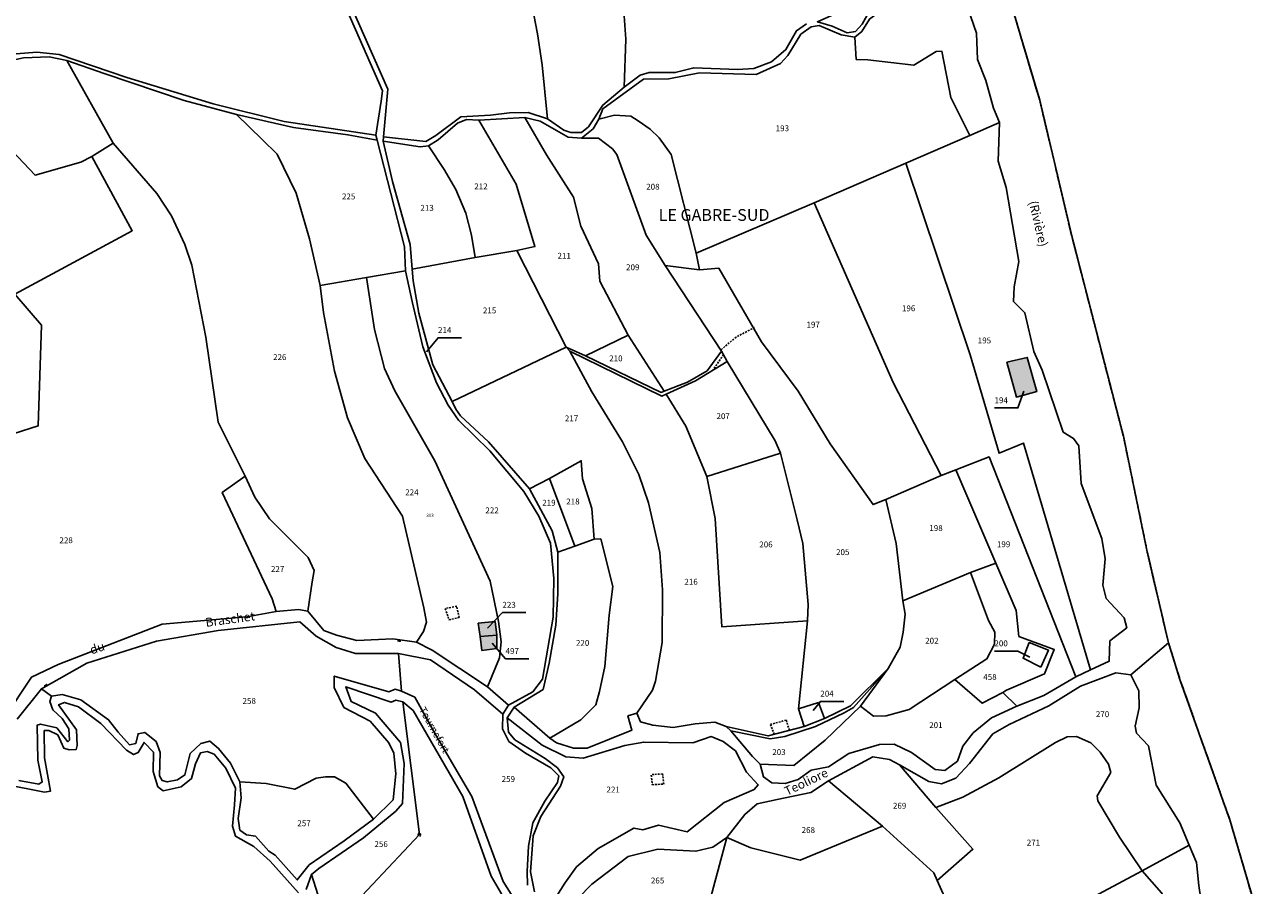
# Model space of a CAD drawing. Units: metres. Extents: x 1031225 to 1036460, y 6321389 to 6327976.
# Drawn here: x 1033293 to 1033713, y 6325798 to 6326090 of the extents above; entities that cross this region are included whole.
import ezdxf
from ezdxf.enums import TextEntityAlignment as Align

# ---------------------------------------------------------------- set-up
doc = ezdxf.new("R2010")
doc.units = ezdxf.units.M
for name, pattern in [('TOPO1', [1, 0.6, -0.4]), ('TOPO2', [2.4, 2, -0.4]), ('TOPO5', [5.4, 3, -1, 0.4, -1])]:
    doc.linetypes.add(name, pattern=pattern)
doc.layers.get('0').update_dxf_attribs({"color": 255, "linetype": 'CONTINUOUS'})
for name, color, linetype in [('ig_cad_bati_dur', 152, 'CONTINUOUS'), ('ig_cad_bati_dur_hach', 24, 'CONTINUOUS'), ('ig_cad_detail_lineaire', 252, 'TOPO1'), ('ig_cad_divers_texte', 8, 'CONTINUOUS'), ('ig_cad_fleche_de_rattachement', 3, 'CONTINUOUS'), ('ig_cad_hydro', 140, 'CONTINUOUS'), ('ig_cad_lieudit_texte', 210, 'CONTINUOUS'), ('ig_cad_limcom', 1, 'TOPO5'), ('ig_cad_mitoyennete', 230, 'CONTINUOUS'), ('ig_cad_nom_voie', 8, 'CONTINUOUS'), ('ig_cad_numero_voie', 40, 'CONTINUOUS'), ('ig_cad_parcel', 3, 'CONTINUOUS'), ('ig_cad_parcel_num', 3, 'CONTINUOUS'), ('ig_cad_section', 20, 'TOPO2')]:
    doc.layers.add(name, color=color, linetype=linetype)
doc.styles.add('Times New Roman', font='times.ttf')

# ---------------------------------------------------------------- blocks, each defined once
blk = doc.blocks.new('HAIE_MIT')
for centre, start, end in [((-0.53, -0.04), 52.6168, 90), ((0, 0), 44.0486, 135.9514), ((0.53, -0.04), 90, 127.3832), ((-0.53, 0.04), 270, 307.3832), ((0, 0), 224.0486, 315.9514), ((0.53, 0.04), 232.6168, 270)]:
    blk.add_arc(centre, 0.4, start, end)
blk = doc.blocks.new('HAIE_NON_MIT')
for centre, start, end in [((-0.53, -0.04), 52.6168, 90), ((0, 0), 44.0486, 135.9514), ((0.53, -0.04), 90, 127.3832)]:
    blk.add_arc(centre, 0.4, start, end)

msp = doc.modelspace()

# ---------------------------------------------------------------- hatches: boundary and pattern name
at = {"layer": 'ig_cad_bati_dur_hach'}
for points in [[(1033626.52, 6325975.1), (1033629.74, 6325963.29), (1033636.7, 6325965.11), (1033633.43, 6325976.74)], [(1033447.85, 6325882.07), (1033453.46, 6325882.56), (1033452.88, 6325887.22), (1033447.17, 6325886.55)], [(1033447.85, 6325882.07), (1033448.43, 6325877.31), (1033453.47, 6325877.98), (1033453.46, 6325882.56)]]:
    msp.add_hatch(color=256, dxfattribs=at).paths.add_polyline_path(points)

# ---------------------------------------------------------------- linework, layer by layer
at = {"layer": 'ig_cad_bati_dur'}
for points in [[(1033626.52, 6325975.1), (1033629.74, 6325963.29), (1033636.7, 6325965.11), (1033633.43, 6325976.74)], [(1033447.85, 6325882.07), (1033453.46, 6325882.56), (1033452.88, 6325887.22), (1033447.17, 6325886.55)], [(1033447.85, 6325882.07), (1033448.43, 6325877.31), (1033453.47, 6325877.98), (1033453.46, 6325882.56)]]:
    msp.add_lwpolyline(points, close=True, dxfattribs=at)
at = {"layer": 'ig_cad_detail_lineaire'}
for points in [[(1033710.49, 6325791.34), (1033702.16, 6325819.89), (1033685.34, 6325867.18), (1033681.32, 6325879.93), (1033674.12, 6325910.81), (1033666.05, 6325949.98), (1033648.51, 6326017.9), (1033637.66, 6326063.91), (1033627.02, 6326099.64), (1033607.34, 6326150.55), (1033589.59, 6326184.44), (1033567.27, 6326217.47), (1033545.8, 6326252.91), (1033520.55, 6326286.01), (1033486.49, 6326338.43), (1033473.31, 6326368.61), (1033453.71, 6326415.54)], [(1033540.95, 6325986.87), (1033534.63, 6325983.6), (1033529.55, 6325979.31)], [(1033526.59, 6325972.23), (1033530.39, 6325977.61)], [(1033440.71, 6325888.51), (1033439.89, 6325892.38), (1033436.02, 6325891.56)], [(1033436.02, 6325891.56), (1033437.26, 6325887.7), (1033440.71, 6325888.51)], [(1033552.74, 6325850.29), (1033551.64, 6325853.72), (1033546.34, 6325852.28), (1033547.6, 6325848.93)], [(1033505.83, 6325835.07), (1033506.25, 6325831.81), (1033510.12, 6325832.02)], [(1033510.12, 6325832.02), (1033509.7, 6325835.49), (1033506.24, 6325835.27)]]:
    msp.add_lwpolyline(points, dxfattribs=at)
at = {"layer": 'ig_cad_fleche_de_rattachement'}
for points in [[(1033429.65, 6325978.63), (1033433.54, 6325983.36), (1033441.49, 6325983.38)], [(1033632.28, 6325965.27), (1033630.26, 6325959.59), (1033622.31, 6325959.57)], [(1033450.29, 6325884.87), (1033455.38, 6325890.2), (1033463.33, 6325890.22)], [(1033451.94, 6325879.78), (1033456.44, 6325874.51), (1033464.39, 6325874.53)], [(1033634.31, 6325875.1), (1033630.23, 6325877.14), (1033622.28, 6325877.12)], [(1033560.8, 6325857), (1033563.23, 6325860.08), (1033571.18, 6325860.09)]]:
    msp.add_lwpolyline(points, dxfattribs=at)
at = {"layer": 'ig_cad_hydro'}
for points in [[(1033611.36, 6326100.75), (1033616.15, 6326086.66), (1033616.55, 6326077.76), (1033619.42, 6326070.63), (1033621.92, 6326061.2), (1033624.02, 6326056.35), (1033623.57, 6326043.23), (1033626.25, 6326034.28), (1033630.59, 6326009.29), (1033628.99, 6326000.63), (1033628.71, 6325995.67), (1033632.63, 6325991.87), (1033635.69, 6325978.68), (1033638.46, 6325972.44), (1033645.65, 6325951.39), (1033649.16, 6325949.23), (1033650.89, 6325946.75), (1033651.68, 6325933.99), (1033658.75, 6325915.29), (1033659.82, 6325908.43), (1033659.08, 6325899.48), (1033660.23, 6325895), (1033666.32, 6325888.39), (1033667.19, 6325885.05), (1033661.39, 6325880.57), (1033661.22, 6325873.71), (1033654.84, 6325870.83), (1033649.91, 6325868.37), (1033639.07, 6325862.07), (1033629.84, 6325858.42), (1033621.29, 6325854.52), (1033615.12, 6325849.36), (1033611.6, 6325844.87), (1033609.81, 6325839.82), (1033605.44, 6325836.67), (1033602.2, 6325836.95), (1033594.2, 6325842.74), (1033588.33, 6325845.6), (1033583.28, 6325845.5), (1033572.91, 6325842.43), (1033565.97, 6325837.84), (1033560.17, 6325836.78), (1033555.72, 6325833.64), (1033551.31, 6325832.28), (1033546.79, 6325832.41), (1033543.98, 6325834.45), (1033542.83, 6325838.78), (1033540.19, 6325841.41), (1033532.84, 6325850.07), (1033531.32, 6325851.58), (1033527.44, 6325853.08), (1033520.79, 6325852.5), (1033513.27, 6325851.24), (1033506.4, 6325851.99), (1033502.21, 6325853.13), (1033500.97, 6325856.08), (1033497.93, 6325855.21), (1033499.31, 6325850.36), (1033484.09, 6325844.24), (1033479.54, 6325844.23), (1033473.72, 6325846.02), (1033471.44, 6325847.64), (1033459.33, 6325858.09), (1033457.03, 6325854.53), (1033468.87, 6325845.22), (1033476.87, 6325841.23), (1033482.78, 6325840.77), (1033496.86, 6325845.08), (1033503.33, 6325846.25), (1033519.99, 6325846), (1033526.23, 6325848.12), (1033530.23, 6325846.51), (1033534.43, 6325843.28), (1033538.15, 6325836.05), (1033542.16, 6325831.77), (1033540.84, 6325830.24), (1033530.66, 6325825.75), (1033518.02, 6325815.9), (1033508.3, 6325818.07), (1033502.97, 6325816.53), (1033500.02, 6325817.1), (1033487.87, 6325810.16), (1033480.46, 6325803.94), (1033476.58, 6325798.44), (1033473.83, 6325794.15)], [(1033480.97, 6325793.21), (1033485.72, 6325798.08), (1033498.06, 6325807.51), (1033508.06, 6325809.92), (1033521, 6325809.27), (1033526.72, 6325810.63), (1033531.47, 6325813.97), (1033537.61, 6325821.76), (1033541.79, 6325825.3), (1033548.64, 6325826.84), (1033560.06, 6325829.15), (1033566.04, 6325833.17), (1033581.03, 6325841.26), (1033586.65, 6325840.33), (1033590.09, 6325838.52), (1033600.06, 6325832.95), (1033604.35, 6325832.1), (1033609.2, 6325834.03), (1033613.86, 6325838.99), (1033621.72, 6325849.07), (1033627.24, 6325852.22), (1033640.74, 6325858.54), (1033651.54, 6325865.2), (1033663.43, 6325869.81), (1033668.58, 6325869.05), (1033681.32, 6325879.93), (1033674.12, 6325910.81), (1033666.05, 6325949.98), (1033648.51, 6326017.9), (1033637.66, 6326063.91), (1033627.02, 6326099.64)], [(1033558.55, 6326089.86), (1033555.12, 6326087.48), (1033551.55, 6326081.11), (1033546.7, 6326076.99), (1033540.71, 6326074.7), (1033535.14, 6326074.4), (1033520.3, 6326074.94), (1033514.01, 6326073.31), (1033505.18, 6326073.29), (1033502.14, 6326072.42), (1033496.72, 6326068.41), (1033489.4, 6326062.3), (1033484.57, 6326054.95), (1033482.19, 6326052.95), (1033478.57, 6326052.94), (1033476.2, 6326053.79), (1033470.67, 6326057.59), (1033464.15, 6326059.71), (1033457.78, 6326059.69), (1033451.3, 6326058.91), (1033441.31, 6326058.32), (1033432.76, 6326052.02), (1033429.43, 6326049.91), (1033415.1, 6326051.49), (1033414.91, 6326050.06), (1033427.46, 6326048.12), (1033430.31, 6326048.42), (1033433.54, 6326050.52), (1033440.2, 6326056.15), (1033443.24, 6326057.4), (1033447.33, 6326057.22), (1033463.04, 6326058.11), (1033468.24, 6326056.88), (1033477.67, 6326051.38), (1033482.25, 6326051.1), (1033486.15, 6326054.26), (1033488.04, 6326057.5), (1033489.46, 6326061.02), (1033503.24, 6326071.06), (1033511.85, 6326071.23), (1033522.22, 6326073.16), (1033541.45, 6326072.63), (1033549.73, 6326076.36), (1033552.19, 6326079.13), (1033556.56, 6326086.29), (1033560.13, 6326088.85), (1033562.79, 6326089.23), (1033570.32, 6326086.11), (1033574.98, 6326085.36), (1033577.36, 6326087.27), (1033579.92, 6326091.46)], [(1033577.39, 6326089.7), (1033575.12, 6326087.22), (1033572.36, 6326086.83), (1033567.21, 6326089.01), (1033562.26, 6326090.52)], [(1033290.74, 6325854.05), (1033299, 6325864.36), (1033314.37, 6325873.03), (1033338.02, 6325880.49), (1033358.95, 6325884.06), (1033386.69, 6325887.09), (1033392.22, 6325882.15), (1033398.99, 6325878.36), (1033405.54, 6325876.29), (1033410.77, 6325876.31), (1033420.1, 6325876.33), (1033430.94, 6325874.19), (1033445.9, 6325864.02), (1033455.54, 6325855.73), (1033457.42, 6325858.76), (1033450.36, 6325865.01), (1033431.59, 6325877.46), (1033426.24, 6325880.13), (1033418.16, 6325881.24), (1033405.98, 6325880.74), (1033399.05, 6325882.51), (1033394.86, 6325884.11), (1033389.33, 6325890.68), (1033386.18, 6325891.24), (1033378.63, 6325890.57), (1033368.67, 6325888.74), (1033339.91, 6325886.3), (1033304.74, 6325872.62), (1033295.61, 6325868.31), (1033286.43, 6325854.52)], [(1033710.49, 6325791.34), (1033702.16, 6325819.89), (1033685.34, 6325867.18), (1033681.32, 6325879.93), (1033668.58, 6325869.05), (1033671.26, 6325863.63), (1033671.36, 6325857.92), (1033670.05, 6325851.62), (1033670.53, 6325849.33), (1033674.53, 6325844.99), (1033677.13, 6325831.66), (1033685.14, 6325818.85), (1033688.3, 6325811.33), (1033690.78, 6325805.42), (1033691.65, 6325797.7)]]:
    msp.add_lwpolyline(points, dxfattribs=at)
msp.add_lwpolyline([(1033531.32, 6325851.58), (1033532.84, 6325850.07), (1033546.19, 6325847.39), (1033551.14, 6325848.12), (1033561.58, 6325851.51), (1033571.33, 6325856.15), (1033574.47, 6325858.02), (1033586.19, 6325871.24), (1033573.5, 6325858.59), (1033564.68, 6325854.29), (1033557.73, 6325851.61), (1033545.51, 6325848.38)], close=True, dxfattribs=at)
at = {"layer": 'ig_cad_limcom'}
msp.add_lwpolyline([(1033710.49, 6325791.34), (1033702.16, 6325819.89), (1033685.34, 6325867.18), (1033681.32, 6325879.93), (1033674.12, 6325910.81), (1033666.05, 6325949.98), (1033648.51, 6326017.9), (1033637.66, 6326063.91), (1033627.02, 6326099.64), (1033607.34, 6326150.55), (1033589.59, 6326184.44), (1033567.27, 6326217.47), (1033545.8, 6326252.91), (1033520.55, 6326286.01), (1033486.49, 6326338.43), (1033473.31, 6326368.61), (1033453.71, 6326415.54)], dxfattribs=at)
msp.add_lwpolyline([(1033710.49, 6325791.34), (1033702.16, 6325819.89), (1033685.34, 6325867.18), (1033681.32, 6325879.93), (1033674.12, 6325910.81), (1033666.05, 6325949.98), (1033648.51, 6326017.9), (1033637.66, 6326063.91), (1033627.02, 6326099.64), (1033607.34, 6326150.55), (1033589.59, 6326184.44), (1033567.27, 6326217.47), (1033545.8, 6326252.91), (1033520.55, 6326286.01), (1033486.49, 6326338.43), (1033473.31, 6326368.61), (1033453.71, 6326415.54)], dxfattribs=at)
msp.add_lwpolyline([(1033710.49, 6325791.34), (1033702.16, 6325819.89), (1033685.34, 6325867.18), (1033681.32, 6325879.93), (1033674.12, 6325910.81), (1033666.05, 6325949.98), (1033648.51, 6326017.9), (1033637.66, 6326063.91), (1033627.02, 6326099.64), (1033607.34, 6326150.55), (1033589.59, 6326184.44), (1033567.27, 6326217.47), (1033545.8, 6326252.91), (1033520.55, 6326286.01), (1033486.49, 6326338.43), (1033473.31, 6326368.61), (1033453.71, 6326415.54)], dxfattribs=at)
msp.add_lwpolyline([(1033710.49, 6325791.34), (1033702.16, 6325819.89), (1033685.34, 6325867.18), (1033681.32, 6325879.93), (1033674.12, 6325910.81), (1033666.05, 6325949.98), (1033648.51, 6326017.9), (1033637.66, 6326063.91), (1033627.02, 6326099.64), (1033607.34, 6326150.55), (1033589.59, 6326184.44), (1033567.27, 6326217.47), (1033545.8, 6326252.91), (1033520.55, 6326286.01), (1033486.49, 6326338.43), (1033473.31, 6326368.61), (1033453.71, 6326415.54)], dxfattribs=at)
msp.add_lwpolyline([(1033710.49, 6325791.34), (1033702.16, 6325819.89), (1033685.34, 6325867.18), (1033681.32, 6325879.93), (1033674.12, 6325910.81), (1033666.05, 6325949.98), (1033648.51, 6326017.9), (1033637.66, 6326063.91), (1033627.02, 6326099.64), (1033607.34, 6326150.55), (1033589.59, 6326184.44), (1033567.27, 6326217.47), (1033545.8, 6326252.91), (1033520.55, 6326286.01), (1033486.49, 6326338.43), (1033473.31, 6326368.61), (1033453.71, 6326415.54)], dxfattribs=at)
msp.add_lwpolyline([(1033710.49, 6325791.34), (1033702.16, 6325819.89), (1033685.34, 6325867.18), (1033681.32, 6325879.93), (1033674.12, 6325910.81), (1033666.05, 6325949.98), (1033648.51, 6326017.9), (1033637.66, 6326063.91), (1033627.02, 6326099.64), (1033607.34, 6326150.55), (1033589.59, 6326184.44), (1033567.27, 6326217.47), (1033545.8, 6326252.91), (1033520.55, 6326286.01), (1033486.49, 6326338.43), (1033473.31, 6326368.61), (1033453.71, 6326415.54)], dxfattribs=at)
msp.add_lwpolyline([(1033710.49, 6325791.34), (1033702.16, 6325819.89), (1033685.34, 6325867.18), (1033681.32, 6325879.93), (1033674.12, 6325910.81), (1033666.05, 6325949.98), (1033648.51, 6326017.9), (1033637.66, 6326063.91), (1033627.02, 6326099.64), (1033607.34, 6326150.55), (1033589.59, 6326184.44), (1033567.27, 6326217.47), (1033545.8, 6326252.91), (1033520.55, 6326286.01), (1033486.49, 6326338.43), (1033473.31, 6326368.61), (1033453.71, 6326415.54)], dxfattribs=at)
at = {"layer": 'ig_cad_parcel'}
for points in [[(1033403.93, 6326096.04), (1033416.57, 6326067.7), (1033415.1, 6326051.49), (1033429.43, 6326049.91), (1033432.76, 6326052.02), (1033441.31, 6326058.32), (1033451.3, 6326058.91), (1033457.78, 6326059.69), (1033464.15, 6326059.71), (1033470.67, 6326057.59), (1033468.91, 6326075.95), (1033467.27, 6326086.48), (1033464.1, 6326102.94)], [(1033464.1, 6326102.94), (1033467.27, 6326086.48), (1033468.91, 6326075.95), (1033470.67, 6326057.59), (1033476.2, 6326053.79), (1033478.57, 6326052.94), (1033482.19, 6326052.95), (1033484.57, 6326054.95), (1033489.4, 6326062.3), (1033496.72, 6326068.41), (1033497.21, 6326084.65), (1033496.62, 6326094.08)], [(1033466.31, 6325795.45), (1033464.96, 6325802.31), (1033465.79, 6325814.47), (1033468.45, 6325821.06), (1033475.09, 6325831.36), (1033476.22, 6325834.51), (1033474.02, 6325837.55), (1033469.94, 6325840.66), (1033459.64, 6325847.03), (1033457.44, 6325849.69), (1033457.03, 6325854.53), (1033459.33, 6325858.09), (1033469.21, 6325864.12), (1033471.28, 6325873.03), (1033473.54, 6325885.9), (1033474.19, 6325896.53), (1033474.16, 6325910.63), (1033472.24, 6325917.93), (1033464.59, 6325932.2), (1033450.69, 6325948.14), (1033441.16, 6325956.96), (1033439.55, 6325959.15), (1033438.3, 6325961.72), (1033431.8, 6325974.25), (1033427, 6325991.74), (1033425.08, 6326002.68), (1033424.78, 6326006.59), (1033424.09, 6326015.02), (1033418.14, 6326036.34), (1033414.91, 6326050.06), (1033415.1, 6326051.49), (1033416.57, 6326067.7), (1033403.93, 6326096.04)], [(1033290.43, 6326079.63), (1033297.47, 6326080.22), (1033305.08, 6326079.47), (1033328.02, 6326071.62), (1033357.21, 6326062.66), (1033381.37, 6326056.73), (1033412.41, 6326052.12), (1033414.29, 6326063.56), (1033414.66, 6326067.08), (1033402.62, 6326094.53)], [(1033402.62, 6326094.53), (1033414.66, 6326067.08), (1033414.29, 6326063.56), (1033412.41, 6326052.12), (1033412.89, 6326050.41), (1033422.19, 6326014.2), (1033422.5, 6326006.03), (1033424.8, 6325995.65), (1033428.35, 6325980.27), (1033433.05, 6325968.14), (1033436.96, 6325960.52), (1033440.49, 6325955.49), (1033451.16, 6325945.05), (1033462.7, 6325931.27), (1033467.75, 6325922.84), (1033471.67, 6325913.71), (1033472.84, 6325901.71), (1033472.59, 6325888.62), (1033469.02, 6325867.56), (1033465.69, 6325863.36), (1033457.42, 6325858.76), (1033455.54, 6325855.73), (1033455.36, 6325850.78), (1033457.56, 6325846.51), (1033463.19, 6325842.52), (1033471.84, 6325837.52), (1033474.51, 6325834.85), (1033474.04, 6325832.57), (1033469.77, 6325826.27), (1033465.69, 6325818.88), (1033464.29, 6325810.98), (1033463.83, 6325802.41), (1033463.84, 6325797.73)], [(1033496.62, 6326094.08), (1033497.21, 6326084.65), (1033496.72, 6326068.41), (1033502.14, 6326072.42), (1033505.18, 6326073.29), (1033514.01, 6326073.31), (1033520.3, 6326074.94), (1033535.14, 6326074.4), (1033540.71, 6326074.7), (1033546.7, 6326076.99), (1033551.55, 6326081.11), (1033555.12, 6326087.48), (1033558.55, 6326089.86)], [(1033292.94, 6326078.34), (1033301.6, 6326078.65), (1033307.6, 6326077.42), (1033320.27, 6326072.96), (1033347.42, 6326063.78), (1033365.18, 6326059.08), (1033384.52, 6326054.64), (1033402.98, 6326052.21), (1033412.89, 6326050.41), (1033412.41, 6326052.12), (1033381.37, 6326056.73), (1033357.21, 6326062.66), (1033328.02, 6326071.62), (1033305.08, 6326079.47), (1033297.47, 6326080.22), (1033290.43, 6326079.63)], [(1033286.43, 6325854.52), (1033295.61, 6325868.31), (1033304.74, 6325872.62), (1033339.91, 6325886.3), (1033368.67, 6325888.74), (1033378.63, 6325890.57), (1033377.29, 6325894.85), (1033360.27, 6325930.87), (1033368.16, 6325936.42), (1033358.99, 6325954.74), (1033354.73, 6325983.56), (1033350.02, 6326008.01), (1033347.62, 6326015.06), (1033343.12, 6326024.76), (1033338.16, 6326032.34), (1033323.36, 6326049.38), (1033316.14, 6326044.79), (1033329.8, 6326019.69), (1033290.01, 6325998.21), (1033298.98, 6325987.66), (1033297.85, 6325953.51), (1033272.73, 6325945.54)], [(1033272.73, 6325945.54), (1033297.85, 6325953.51), (1033298.98, 6325987.66), (1033290.01, 6325998.21)], [(1033463.84, 6325797.73), (1033463.83, 6325802.41), (1033464.29, 6325810.98), (1033465.69, 6325818.88), (1033469.77, 6325826.27), (1033474.04, 6325832.57), (1033474.51, 6325834.85), (1033471.84, 6325837.52), (1033463.19, 6325842.52), (1033457.56, 6325846.51), (1033455.36, 6325850.78), (1033455.54, 6325855.73), (1033445.9, 6325864.02), (1033430.94, 6325874.19), (1033420.1, 6325876.33), (1033421.12, 6325863.5), (1033425.67, 6325861.51), (1033432.65, 6325848.85), (1033444.96, 6325827.88), (1033455.59, 6325799.04), (1033464.36, 6325785.2)], [(1033290.74, 6325854.05), (1033299, 6325864.36), (1033302.45, 6325861.87), (1033301.88, 6325860.06), (1033302.84, 6325857.2), (1033306.08, 6325854.26), (1033308.27, 6325850.73), (1033308.48, 6325846.96), (1033308, 6325846.39), (1033304.19, 6325851.14), (1033298.67, 6325852.37), (1033297.52, 6325851.99), (1033297.74, 6325840.18), (1033299.28, 6325832.75), (1033298.14, 6325831.99), (1033291.38, 6325833.3)], [(1033462.66, 6325781.83), (1033451.57, 6325800.77), (1033441.99, 6325827.85), (1033425.08, 6325857.02), (1033421.59, 6325859.89), (1033427.22, 6325814.9), (1033406.05, 6325792.37)], [(1033386.25, 6325795.2), (1033376.61, 6325805.85), (1033371.09, 6325810.85), (1033364.89, 6325814.35), (1033363.84, 6325817.78), (1033364.49, 6325825.03), (1033364.86, 6325830.65), (1033361.53, 6325837.47), (1033357.55, 6325842.19), (1033355.27, 6325843.05), (1033352.99, 6325842.66), (1033351.27, 6325838.95), (1033349.87, 6325833.9), (1033346.44, 6325831.14), (1033340.26, 6325829.69), (1033338.55, 6325831.12), (1033336.92, 6325836.25), (1033336.99, 6325842.83), (1033333.85, 6325846.16), (1033331.85, 6325842.72), (1033330.25, 6325842.05), (1033327.86, 6325843.48), (1033319.18, 6325852.6), (1033311.57, 6325858.28), (1033306.8, 6325859.7), (1033304.81, 6325858.94), (1033310.92, 6325850.38), (1033311.13, 6325845.14), (1033310.84, 6325843.8), (1033308.46, 6325843.6), (1033306.56, 6325844.27), (1033304.55, 6325848.74), (1033301.5, 6325850.17), (1033299.97, 6325850.16), (1033300.09, 6325840.92), (1033302.03, 6325829.62), (1033300.03, 6325829.32), (1033286.89, 6325831.87)], [(1033473.83, 6325794.15), (1033476.58, 6325798.44), (1033480.46, 6325803.94), (1033487.87, 6325810.16), (1033500.02, 6325817.1), (1033502.97, 6325816.53), (1033508.3, 6325818.07), (1033518.02, 6325815.9), (1033530.66, 6325825.75), (1033540.84, 6325830.24), (1033542.16, 6325831.77), (1033538.15, 6325836.05), (1033534.43, 6325843.28), (1033530.23, 6325846.51), (1033526.23, 6325848.12), (1033519.99, 6325846), (1033503.33, 6325846.25), (1033496.86, 6325845.08), (1033482.78, 6325840.77), (1033476.87, 6325841.23), (1033468.87, 6325845.22), (1033457.03, 6325854.53), (1033457.44, 6325849.69), (1033459.64, 6325847.03), (1033469.94, 6325840.66), (1033474.02, 6325837.55), (1033476.22, 6325834.51), (1033475.09, 6325831.36), (1033468.45, 6325821.06), (1033465.79, 6325814.47), (1033464.96, 6325802.31), (1033466.31, 6325795.45)], [(1033392.81, 6325794.64), (1033390.59, 6325801.34), (1033388.82, 6325796.25)]]:
    msp.add_lwpolyline(points, dxfattribs=at)
for points in [[(1033587.54, 6326096.27), (1033583.72, 6326099.3), (1033580.29, 6326098.72), (1033562.26, 6326090.52), (1033567.21, 6326089.01), (1033572.36, 6326086.83), (1033575.12, 6326087.22), (1033577.39, 6326089.7), (1033579.1, 6326092.75), (1033581.29, 6326094.75), (1033584.33, 6326095.81)], [(1033613.95, 6326051.98), (1033624.02, 6326056.35), (1033621.92, 6326061.2), (1033619.42, 6326070.63), (1033616.55, 6326077.76), (1033616.15, 6326086.66), (1033611.36, 6326100.75), (1033610.51, 6326102.17), (1033604.51, 6326100.74), (1033593.75, 6326097.47), (1033589.77, 6326094.89), (1033583.48, 6326094.11), (1033579.92, 6326091.46), (1033577.36, 6326087.27), (1033574.98, 6326085.36), (1033575.44, 6326077.78), (1033579.35, 6326077.6), (1033594.96, 6326075.82), (1033602.57, 6326080.5), (1033604.47, 6326080.51), (1033607.55, 6326064.83)], [(1033592.2, 6326042.62), (1033561.1, 6326029.15), (1033521.15, 6326012.08), (1033512.61, 6326045.52), (1033508.55, 6326051.19), (1033505.49, 6326054.13), (1033501.49, 6326056.93), (1033498.92, 6326058.55), (1033493.44, 6326058.82), (1033488.04, 6326057.5), (1033489.46, 6326061.02), (1033503.24, 6326071.06), (1033511.85, 6326071.23), (1033522.22, 6326073.16), (1033541.45, 6326072.63), (1033549.73, 6326076.36), (1033552.19, 6326079.13), (1033556.56, 6326086.29), (1033560.13, 6326088.85), (1033562.79, 6326089.23), (1033570.32, 6326086.11), (1033574.98, 6326085.36), (1033575.44, 6326077.78), (1033579.35, 6326077.6), (1033594.96, 6326075.82), (1033602.57, 6326080.5), (1033604.47, 6326080.51), (1033607.55, 6326064.83), (1033613.95, 6326051.98)], [(1033323.36, 6326049.38), (1033316.14, 6326044.79), (1033312.39, 6326042.88), (1033296.88, 6326038.46), (1033289.06, 6326046.73), (1033283.15, 6326048.72), (1033278, 6326049.85), (1033270.01, 6326049.83), (1033264.87, 6326048.87), (1033257.35, 6326045.42), (1033252.8, 6326041.49), (1033256.96, 6326050.83), (1033261.5, 6326058.54), (1033267.39, 6326065.52), (1033272.14, 6326069.72), (1033275.66, 6326071.06), (1033281.84, 6326074.89), (1033285.64, 6326076.71), (1033292.94, 6326078.34), (1033301.6, 6326078.65), (1033307.6, 6326077.42)], [(1033368.16, 6325936.42), (1033358.99, 6325954.74), (1033354.73, 6325983.56), (1033350.02, 6326008.01), (1033347.62, 6326015.06), (1033343.12, 6326024.76), (1033338.16, 6326032.34), (1033323.36, 6326049.38), (1033307.6, 6326077.42), (1033320.27, 6326072.96), (1033347.42, 6326063.78), (1033365.18, 6326059.08), (1033373.87, 6326050.62), (1033379.02, 6326045.59), (1033385.44, 6326032.37), (1033389.93, 6326016.91), (1033393.58, 6326001.1), (1033394.73, 6325991.98), (1033398.47, 6325972.03), (1033402.89, 6325956.23), (1033408.71, 6325942.49), (1033421.51, 6325922.9), (1033428.7, 6325891.85), (1033429.66, 6325886.99), (1033428.61, 6325883.76), (1033426.24, 6325880.13), (1033418.16, 6325881.24), (1033405.98, 6325880.74), (1033399.05, 6325882.51), (1033394.86, 6325884.11), (1033389.33, 6325890.68), (1033390.83, 6325900.58), (1033391.58, 6325904.5), (1033389.48, 6325908.87), (1033376.32, 6325922.02), (1033371.45, 6325929.34)], [(1033422.5, 6326006.03), (1033422.19, 6326014.2), (1033412.89, 6326050.41), (1033402.98, 6326052.21), (1033384.52, 6326054.64), (1033365.18, 6326059.08), (1033373.87, 6326050.62), (1033379.02, 6326045.59), (1033385.44, 6326032.37), (1033389.93, 6326016.91), (1033393.58, 6326001.1), (1033409.28, 6326003.81)], [(1033430.31, 6326048.42), (1033435.57, 6326040.44), (1033439.64, 6326033.7), (1033442.94, 6326025.58), (1033444.89, 6326018.21), (1033446.14, 6326010.6), (1033460.26, 6326012.95), (1033466.4, 6326014.3), (1033460.03, 6326035.51), (1033447.33, 6326057.22), (1033443.24, 6326057.4), (1033440.2, 6326056.15), (1033433.54, 6326050.52)], [(1033483.54, 6325977.21), (1033477.06, 6325980.2), (1033460.26, 6326012.95), (1033466.4, 6326014.3), (1033460.03, 6326035.51), (1033447.33, 6326057.22), (1033463.04, 6326058.11), (1033470.33, 6326045.37), (1033479.5, 6326031.1), (1033481.98, 6326021.25), (1033488.01, 6326008.4), (1033488.39, 6326002.54), (1033498.05, 6325984.26)], [(1033510.55, 6326007.91), (1033504.19, 6326018.21), (1033494.24, 6326045.53), (1033492.76, 6326047.39), (1033488, 6326051.05), (1033482.25, 6326051.1), (1033477.67, 6326051.38), (1033468.24, 6326056.88), (1033463.04, 6326058.11), (1033470.33, 6326045.37), (1033479.5, 6326031.1), (1033481.98, 6326021.25), (1033488.01, 6326008.4), (1033488.39, 6326002.54), (1033498.05, 6325984.26), (1033510.26, 6325965.23), (1033518.21, 6325968.35), (1033524.8, 6325972.15), (1033529.73, 6325978.78)], [(1033510.55, 6326007.91), (1033522.21, 6326006.41), (1033521.15, 6326012.08), (1033512.61, 6326045.52), (1033508.55, 6326051.19), (1033505.49, 6326054.13), (1033501.49, 6326056.93), (1033498.92, 6326058.55), (1033493.44, 6326058.82), (1033488.04, 6326057.5), (1033486.15, 6326054.26), (1033482.25, 6326051.1), (1033488, 6326051.05), (1033492.76, 6326047.39), (1033494.24, 6326045.53), (1033504.19, 6326018.21)], [(1033654.84, 6325870.83), (1033632.15, 6325947.65), (1033623.87, 6325944.2), (1033614.09, 6325977.61), (1033592.2, 6326042.62), (1033613.95, 6326051.98), (1033624.02, 6326056.35), (1033623.57, 6326043.23), (1033626.25, 6326034.28), (1033630.59, 6326009.29), (1033628.99, 6326000.63), (1033628.71, 6325995.67), (1033632.63, 6325991.87), (1033635.69, 6325978.68), (1033638.46, 6325972.44), (1033645.65, 6325951.39), (1033649.16, 6325949.23), (1033650.89, 6325946.75), (1033651.68, 6325933.99), (1033658.75, 6325915.29), (1033659.82, 6325908.43), (1033659.08, 6325899.48), (1033660.23, 6325895), (1033666.32, 6325888.39), (1033667.19, 6325885.05), (1033661.39, 6325880.57), (1033661.22, 6325873.71)], [(1033290.01, 6325998.21), (1033329.8, 6326019.69), (1033316.14, 6326044.79), (1033312.39, 6326042.88), (1033296.88, 6326038.46), (1033289.06, 6326046.73), (1033283.15, 6326048.72), (1033278, 6326049.85), (1033270.01, 6326049.83), (1033264.87, 6326048.87), (1033257.35, 6326045.42), (1033252.8, 6326041.49), (1033250.23, 6326039.01), (1033239.98, 6326033.56), (1033232.19, 6326028.02), (1033230.29, 6326025.06), (1033227.65, 6326014.57), (1033233.07, 6326013.17), (1033238.39, 6326017.29), (1033245.15, 6326019.58), (1033253.63, 6326019.89), (1033259.34, 6326018.57), (1033276.97, 6326007.28), (1033284.22, 6326003.68)], [(1033414.91, 6326050.06), (1033418.14, 6326036.34), (1033424.09, 6326015.02), (1033424.78, 6326006.59), (1033446.14, 6326010.6), (1033444.89, 6326018.21), (1033442.94, 6326025.58), (1033439.64, 6326033.7), (1033435.57, 6326040.44), (1033430.31, 6326048.42), (1033427.46, 6326048.12)], [(1033592.2, 6326042.62), (1033561.1, 6326029.15), (1033587.96, 6325968.2), (1033604.21, 6325936.64), (1033609.23, 6325938.57), (1033620.45, 6325942.97), (1033649.91, 6325868.37), (1033654.84, 6325870.83), (1033632.15, 6325947.65), (1033623.87, 6325944.2), (1033614.09, 6325977.61)], [(1033522.21, 6326006.41), (1033528.81, 6326006.97), (1033543.24, 6325981.96), (1033555.69, 6325965.24), (1033566.62, 6325947.39), (1033581.12, 6325926.81), (1033585.49, 6325928.59), (1033604.21, 6325936.64), (1033587.96, 6325968.2), (1033561.1, 6326029.15), (1033521.15, 6326012.08)], [(1033438.3, 6325961.72), (1033431.8, 6325974.25), (1033427, 6325991.74), (1033425.08, 6326002.68), (1033424.78, 6326006.59), (1033446.14, 6326010.6), (1033460.26, 6326012.95), (1033477.06, 6325980.2)], [(1033558.93, 6325887.38), (1033555.81, 6325857.55), (1033562.56, 6325859.65), (1033564.68, 6325854.29), (1033573.5, 6325858.59), (1033586.19, 6325871.24), (1033590.27, 6325878.46), (1033591.34, 6325883.55), (1033592.04, 6325889.6), (1033591.22, 6325894.22), (1033589, 6325913.63), (1033585.49, 6325928.59), (1033581.12, 6325926.81), (1033566.62, 6325947.39), (1033555.69, 6325965.24), (1033543.24, 6325981.96), (1033528.81, 6326006.97), (1033522.21, 6326006.41), (1033510.55, 6326007.91), (1033529.73, 6325978.78), (1033531.68, 6325975.3), (1033547.96, 6325948.45), (1033549.68, 6325944.27), (1033555.4, 6325921.69), (1033557.32, 6325913.59), (1033559.12, 6325892.92)], [(1033426.24, 6325880.13), (1033428.61, 6325883.76), (1033429.66, 6325886.99), (1033428.7, 6325891.85), (1033421.51, 6325922.9), (1033408.71, 6325942.49), (1033402.89, 6325956.23), (1033398.47, 6325972.03), (1033394.73, 6325991.98), (1033393.58, 6326001.1), (1033409.28, 6326003.81), (1033411.97, 6325986.21), (1033415.33, 6325972.92), (1033418.87, 6325965.4), (1033432.5, 6325941.66), (1033451.23, 6325900.8), (1033454.02, 6325887.21), (1033454.98, 6325880.27), (1033454.43, 6325874.83), (1033450.36, 6325865.01), (1033431.59, 6325877.46)], [(1033457.42, 6325858.76), (1033465.69, 6325863.36), (1033469.02, 6325867.56), (1033472.59, 6325888.62), (1033472.84, 6325901.71), (1033471.67, 6325913.71), (1033467.75, 6325922.84), (1033462.7, 6325931.27), (1033451.16, 6325945.05), (1033440.49, 6325955.49), (1033436.96, 6325960.52), (1033433.05, 6325968.14), (1033428.35, 6325980.27), (1033424.8, 6325995.65), (1033422.5, 6326006.03), (1033409.28, 6326003.81), (1033411.97, 6325986.21), (1033415.33, 6325972.92), (1033418.87, 6325965.4), (1033432.5, 6325941.66), (1033451.23, 6325900.8), (1033454.02, 6325887.21), (1033454.98, 6325880.27), (1033454.43, 6325874.83), (1033450.36, 6325865.01)], [(1033498.05, 6325984.26), (1033510.26, 6325965.23), (1033509.23, 6325964.85), (1033483.54, 6325977.21)], [(1033464.59, 6325932.2), (1033471.37, 6325935.67), (1033482.11, 6325941.69), (1033482.5, 6325935.59), (1033485.68, 6325925.5), (1033486.55, 6325915.06), (1033488.74, 6325915.16), (1033492.87, 6325898.98), (1033491.56, 6325889.36), (1033490.17, 6325871.91), (1033488.29, 6325863.48), (1033487.06, 6325858.89), (1033482.03, 6325853.83), (1033471.44, 6325847.64), (1033473.72, 6325846.02), (1033479.54, 6325844.23), (1033484.09, 6325844.24), (1033499.31, 6325850.36), (1033497.93, 6325855.21), (1033500.97, 6325856.08), (1033506.27, 6325863.88), (1033507.31, 6325866.92), (1033509.56, 6325880.07), (1033509.71, 6325897.93), (1033508.82, 6325910.51), (1033504.98, 6325927.35), (1033501.62, 6325937.05), (1033496.09, 6325948.05), (1033485.77, 6325965.07), (1033478.22, 6325978.88), (1033477.06, 6325980.2), (1033438.3, 6325961.72), (1033439.55, 6325959.15), (1033441.16, 6325956.96), (1033450.69, 6325948.14)], [(1033557.73, 6325851.61), (1033555.81, 6325857.55), (1033558.93, 6325887.38), (1033529.79, 6325885.37), (1033527.57, 6325922.14), (1033524.68, 6325936.38), (1033517.61, 6325953.45), (1033510.88, 6325964.23), (1033509.5, 6325963.57), (1033478.22, 6325978.88), (1033485.77, 6325965.07), (1033496.09, 6325948.05), (1033501.62, 6325937.05), (1033504.98, 6325927.35), (1033508.82, 6325910.51), (1033509.71, 6325897.93), (1033509.56, 6325880.07), (1033507.31, 6325866.92), (1033506.27, 6325863.88), (1033500.97, 6325856.08), (1033502.21, 6325853.13), (1033506.4, 6325851.99), (1033513.27, 6325851.24), (1033520.79, 6325852.5), (1033527.44, 6325853.08), (1033531.32, 6325851.58), (1033545.51, 6325848.38)], [(1033531.68, 6325975.3), (1033547.96, 6325948.45), (1033549.68, 6325944.27), (1033524.68, 6325936.38), (1033517.61, 6325953.45), (1033510.88, 6325964.23), (1033520.88, 6325968.79)], [(1033633.43, 6325976.74), (1033636.7, 6325965.11), (1033629.74, 6325963.29), (1033626.52, 6325975.1)], [(1033633.43, 6325976.74), (1033636.7, 6325965.11), (1033629.74, 6325963.29), (1033626.52, 6325975.1)], [(1033558.93, 6325887.38), (1033559.12, 6325892.92), (1033557.32, 6325913.59), (1033555.4, 6325921.69), (1033549.68, 6325944.27), (1033524.68, 6325936.38), (1033527.57, 6325922.14), (1033529.79, 6325885.37)], [(1033486.55, 6325915.06), (1033479.99, 6325912.76), (1033471.37, 6325935.67), (1033482.11, 6325941.69), (1033482.5, 6325935.59), (1033485.68, 6325925.5)], [(1033609.23, 6325938.57), (1033620.45, 6325942.97), (1033649.91, 6325868.37), (1033639.07, 6325862.07), (1033629.84, 6325858.42), (1033625.1, 6325863.05), (1033626.34, 6325863.92), (1033639.28, 6325869.38), (1033642.59, 6325877.68), (1033630.58, 6325882.12), (1033629.62, 6325890.95), (1033622.72, 6325906.93)], [(1033378.63, 6325890.57), (1033377.29, 6325894.85), (1033360.27, 6325930.87), (1033368.16, 6325936.42), (1033371.45, 6325929.34), (1033376.32, 6325922.02), (1033389.48, 6325908.87), (1033391.58, 6325904.5), (1033390.83, 6325900.58), (1033389.33, 6325890.68), (1033386.18, 6325891.24)], [(1033464.59, 6325932.2), (1033472.24, 6325917.93), (1033474.16, 6325910.63), (1033479.99, 6325912.76), (1033471.37, 6325935.67)], [(1033585.49, 6325928.59), (1033589, 6325913.63), (1033591.22, 6325894.22), (1033614.15, 6325903.78), (1033622.72, 6325906.93), (1033609.23, 6325938.57), (1033604.21, 6325936.64)], [(1033474.16, 6325910.63), (1033474.19, 6325896.53), (1033473.54, 6325885.9), (1033471.28, 6325873.03), (1033469.21, 6325864.12), (1033459.33, 6325858.09), (1033471.44, 6325847.64), (1033482.03, 6325853.83), (1033487.06, 6325858.89), (1033488.29, 6325863.48), (1033490.17, 6325871.91), (1033491.56, 6325889.36), (1033492.87, 6325898.98), (1033488.74, 6325915.16), (1033486.55, 6325915.06), (1033479.99, 6325912.76)], [(1033625.1, 6325863.05), (1033618.16, 6325859.42), (1033608.91, 6325867.5), (1033619.75, 6325874.47), (1033622.3, 6325879.5), (1033622.39, 6325883.59), (1033620.28, 6325887.5), (1033614.15, 6325903.78), (1033622.72, 6325906.93), (1033629.62, 6325890.95), (1033630.58, 6325882.12), (1033642.59, 6325877.68), (1033639.28, 6325869.38), (1033626.34, 6325863.92)], [(1033591.22, 6325894.22), (1033592.04, 6325889.6), (1033591.34, 6325883.55), (1033590.27, 6325878.46), (1033586.19, 6325871.24), (1033576.8, 6325858.4), (1033581.24, 6325855.05), (1033585.52, 6325855.15), (1033593.32, 6325857.27), (1033608.91, 6325867.5), (1033619.75, 6325874.47), (1033622.3, 6325879.5), (1033622.39, 6325883.59), (1033620.28, 6325887.5), (1033614.15, 6325903.78)], [(1033299, 6325864.36), (1033302.45, 6325861.87), (1033306.07, 6325862.45), (1033312.35, 6325860.56), (1033321.77, 6325853.83), (1033325.02, 6325849.65), (1033328.93, 6325845.37), (1033331.03, 6325845.76), (1033331.78, 6325849.09), (1033334.06, 6325849.58), (1033337.88, 6325846.44), (1033339.31, 6325842.73), (1033339.11, 6325834.84), (1033339.98, 6325833.22), (1033341.69, 6325832.76), (1033345.21, 6325833.52), (1033347.68, 6325835.15), (1033349.47, 6325842.39), (1033353.08, 6325845.83), (1033356.13, 6325846.6), (1033359.08, 6325844.13), (1033363.19, 6325839.08), (1033366.31, 6325832.82), (1033375.21, 6325832.18), (1033384.93, 6325830.3), (1033392.24, 6325834.03), (1033395.39, 6325834.52), (1033398.43, 6325834.52), (1033402.25, 6325832.34), (1033411.63, 6325820.18), (1033418.34, 6325826.72), (1033419.18, 6325835.48), (1033418.5, 6325842.53), (1033416.88, 6325846.06), (1033410.48, 6325853.37), (1033401.62, 6325858.02), (1033398.27, 6325864.78), (1033398.35, 6325868.68), (1033416.84, 6325863.29), (1033419.03, 6325864.24), (1033421.12, 6325863.5), (1033420.1, 6325876.33), (1033410.77, 6325876.31), (1033405.54, 6325876.29), (1033398.99, 6325878.36), (1033392.22, 6325882.15), (1033386.69, 6325887.09), (1033358.95, 6325884.06), (1033338.02, 6325880.49), (1033314.37, 6325873.03)], [(1033453.46, 6325882.56), (1033452.88, 6325887.22), (1033447.17, 6325886.55), (1033447.85, 6325882.07), (1033448.43, 6325877.31), (1033453.47, 6325877.98)], [(1033453.46, 6325882.56), (1033452.88, 6325887.22), (1033447.17, 6325886.55), (1033447.85, 6325882.07)], [(1033453.46, 6325882.56), (1033453.47, 6325877.98), (1033448.43, 6325877.31), (1033447.85, 6325882.07)], [(1033638.04, 6325871.64), (1033632.03, 6325874.68), (1033634.12, 6325880.02), (1033640.59, 6325877.46)], [(1033638.04, 6325871.64), (1033632.03, 6325874.68), (1033634.12, 6325880.02), (1033640.59, 6325877.46)], [(1033586.19, 6325871.24), (1033574.47, 6325858.02), (1033571.33, 6325856.15), (1033561.58, 6325851.51), (1033551.14, 6325848.12), (1033546.19, 6325847.39), (1033532.84, 6325850.07), (1033540.19, 6325841.41), (1033542.83, 6325838.78), (1033554.29, 6325838.36), (1033564.83, 6325846.92), (1033576.8, 6325858.4)], [(1033688.3, 6325811.33), (1033672.44, 6325802.64), (1033664.73, 6325814.03), (1033657.37, 6325826.4), (1033657.18, 6325828.02), (1033661.73, 6325835.94), (1033660.96, 6325838.79), (1033658.19, 6325842.89), (1033654.95, 6325846.02), (1033650.09, 6325848.2), (1033646.94, 6325848.1), (1033643.04, 6325846.18), (1033623.77, 6325834.15), (1033611.59, 6325827.55), (1033602.37, 6325824.1), (1033590.09, 6325838.52), (1033600.06, 6325832.95), (1033604.35, 6325832.1), (1033609.2, 6325834.03), (1033613.86, 6325838.99), (1033621.72, 6325849.07), (1033627.24, 6325852.22), (1033640.74, 6325858.54), (1033651.54, 6325865.2), (1033663.43, 6325869.81), (1033668.58, 6325869.05), (1033671.26, 6325863.63), (1033671.36, 6325857.92), (1033670.05, 6325851.62), (1033670.53, 6325849.33), (1033674.53, 6325844.99), (1033677.13, 6325831.66), (1033685.14, 6325818.85)], [(1033390.59, 6325801.34), (1033392.81, 6325794.64), (1033395.77, 6325791.31), (1033406.05, 6325792.37), (1033427.22, 6325814.9), (1033421.59, 6325859.89), (1033419.27, 6325860.52), (1033417.66, 6325859.86), (1033402.26, 6325865.02), (1033404.08, 6325859.99), (1033412.37, 6325856.12), (1033420.86, 6325846.15), (1033422.01, 6325839.01), (1033421.47, 6325825.48), (1033419.2, 6325822.84), (1033408.27, 6325813.86), (1033393.16, 6325803.45)], [(1033576.8, 6325858.4), (1033564.83, 6325846.92), (1033554.29, 6325838.36), (1033542.83, 6325838.78), (1033543.98, 6325834.45), (1033546.79, 6325832.41), (1033551.31, 6325832.28), (1033555.72, 6325833.64), (1033560.17, 6325836.78), (1033565.97, 6325837.84), (1033572.91, 6325842.43), (1033583.28, 6325845.5), (1033588.33, 6325845.6), (1033594.2, 6325842.74), (1033602.2, 6325836.95), (1033605.44, 6325836.67), (1033609.81, 6325839.82), (1033611.6, 6325844.87), (1033615.12, 6325849.36), (1033621.29, 6325854.52), (1033629.84, 6325858.42), (1033625.1, 6325863.05), (1033618.16, 6325859.42), (1033608.91, 6325867.5), (1033593.32, 6325857.27), (1033585.52, 6325855.15), (1033581.24, 6325855.05)], [(1033555.81, 6325857.55), (1033562.56, 6325859.65), (1033564.68, 6325854.29), (1033557.73, 6325851.61)], [(1033602.89, 6325799.35), (1033614.35, 6325773.67), (1033633.09, 6325781.62), (1033672.44, 6325802.64), (1033664.73, 6325814.03), (1033657.37, 6325826.4), (1033657.18, 6325828.02), (1033661.73, 6325835.94), (1033660.96, 6325838.79), (1033658.19, 6325842.89), (1033654.95, 6325846.02), (1033650.09, 6325848.2), (1033646.94, 6325848.1), (1033643.04, 6325846.18), (1033623.77, 6325834.15), (1033611.59, 6325827.55), (1033602.37, 6325824.1), (1033614.98, 6325809.95)], [(1033584.31, 6325817.77), (1033601.74, 6325801.92), (1033602.89, 6325799.35), (1033614.98, 6325809.95), (1033602.37, 6325824.1), (1033590.09, 6325838.52), (1033586.65, 6325840.33), (1033581.03, 6325841.26), (1033566.04, 6325833.17)], [(1033411.63, 6325820.18), (1033402.25, 6325832.34), (1033398.43, 6325834.52), (1033395.39, 6325834.52), (1033392.24, 6325834.03), (1033384.93, 6325830.3), (1033375.21, 6325832.18), (1033366.31, 6325832.82), (1033366.79, 6325827.39), (1033365.77, 6325820.34), (1033366.35, 6325816.43), (1033368.62, 6325814.84), (1033371.67, 6325814.37), (1033376.15, 6325809.34), (1033378.35, 6325807.91), (1033385.79, 6325799.54), (1033389.88, 6325804.6), (1033401.75, 6325812.82)], [(1033531.47, 6325813.97), (1033539.63, 6325810.44), (1033556.37, 6325806.28), (1033584.31, 6325817.77), (1033566.04, 6325833.17), (1033560.06, 6325829.15), (1033548.64, 6325826.84), (1033541.79, 6325825.3), (1033537.61, 6325821.76)], [(1033524.54, 6325787.82), (1033531.47, 6325813.97), (1033526.72, 6325810.63), (1033521, 6325809.27), (1033508.06, 6325809.92), (1033498.06, 6325807.51), (1033485.72, 6325798.08), (1033480.97, 6325793.21), (1033480.69, 6325789.31), (1033482.89, 6325785.41), (1033491.75, 6325786.35), (1033504.99, 6325789.24)], [(1033602.89, 6325799.35), (1033614.35, 6325773.67), (1033623.95, 6325727.11), (1033595.5, 6325722.56), (1033543.96, 6325715.29), (1033543.08, 6325720.53), (1033541.34, 6325733.58), (1033541.31, 6325754.4), (1033535.94, 6325777.49), (1033533.07, 6325784.54), (1033529.16, 6325786.44), (1033524.54, 6325787.82), (1033531.47, 6325813.97), (1033539.63, 6325810.44), (1033556.37, 6325806.28), (1033584.31, 6325817.77), (1033601.74, 6325801.92)], [(1033672.44, 6325802.64), (1033678.93, 6325795.17), (1033694.6, 6325764.67), (1033694.14, 6325756.1), (1033693.78, 6325748.28), (1033698.08, 6325739.56), (1033713.47, 6325742.93), (1033712.51, 6325746.75), (1033711.81, 6325757.42), (1033709.33, 6325767.37), (1033698.54, 6325779.36), (1033693.39, 6325785.35), (1033691.65, 6325797.7), (1033690.78, 6325805.42), (1033688.3, 6325811.33)], [(1033672.44, 6325802.64), (1033633.09, 6325781.62), (1033643.86, 6325748.23), (1033651.65, 6325719.83), (1033626.43, 6325714.82), (1033644.5, 6325671.68), (1033671.32, 6325682.99), (1033655.61, 6325722.05), (1033658.17, 6325728.82), (1033658.73, 6325731.77), (1033698.08, 6325739.56), (1033693.78, 6325748.28), (1033694.14, 6325756.1), (1033694.6, 6325764.67), (1033678.93, 6325795.17)]]:
    msp.add_lwpolyline(points, close=True, dxfattribs=at)
at = {"layer": 'ig_cad_section'}
msp.add_lwpolyline([(1033453.71, 6326415.54), (1033473.31, 6326368.61), (1033486.49, 6326338.43), (1033520.55, 6326286.01), (1033545.8, 6326252.91), (1033567.27, 6326217.47), (1033589.59, 6326184.44), (1033607.34, 6326150.55), (1033627.02, 6326099.64), (1033637.66, 6326063.91), (1033648.51, 6326017.9), (1033666.05, 6325949.98), (1033674.12, 6325910.81), (1033681.32, 6325879.93), (1033685.34, 6325867.18), (1033702.16, 6325819.89), (1033710.49, 6325791.34)], dxfattribs=at)
msp.add_lwpolyline([(1033453.71, 6326415.54), (1033473.31, 6326368.61), (1033486.49, 6326338.43), (1033520.55, 6326286.01), (1033545.8, 6326252.91), (1033567.27, 6326217.47), (1033589.59, 6326184.44), (1033607.34, 6326150.55), (1033627.02, 6326099.64), (1033637.66, 6326063.91), (1033648.51, 6326017.9), (1033666.05, 6325949.98), (1033674.12, 6325910.81), (1033681.32, 6325879.93), (1033685.34, 6325867.18), (1033702.16, 6325819.89), (1033710.49, 6325791.34)], dxfattribs=at)

# ---------------------------------------------------------------- block references
at = {"layer": 'ig_cad_mitoyennete'}
for name, p, rotation in [('HAIE_NON_MIT', (1033420.42, 6325880.93), 172), ('HAIE_NON_MIT', (1033300.59, 6325865.26), 29.2), ('HAIE_MIT', (1033427.22, 6325814.9), 76.90000000000002)]:
    msp.add_blockref(name, p, dxfattribs=dict(at, rotation=rotation))

# ---------------------------------------------------------------- texts
at = {"layer": 'ig_cad_divers_texte', "style": 'Times New Roman'}
for s, rotation, p in [('(Rivière)', 283.2, (1033633.01, 6326029.24)), ('Braschet', 7.8, (1033354.99, 6325884.39)), ('du', 18.4, (1033316.31, 6325875.07)), ('Teoliore', 25.5, (1033552.31, 6325827.19))]:
    msp.add_text(s, height=3, rotation=rotation, dxfattribs=at).set_placement(p, align=Align.BOTTOM_LEFT)
at = {"layer": 'ig_cad_lieudit_texte', "style": 'Times New Roman'}
msp.add_text('LE GABRE-SUD', height=4, dxfattribs=at).set_placement((1033508.4, 6326021.77), align=Align.BOTTOM_LEFT)
at = {"layer": 'ig_cad_nom_voie', "style": 'Times New Roman'}
msp.add_text('Tournefort', height=2.5, rotation=299.1, dxfattribs=at).set_placement((1033426.3, 6325856.96), align=Align.BOTTOM_LEFT)
msp.add_text('Tournefort', height=2.5, rotation=299.1, dxfattribs=at).set_placement((1033426.3, 6325856.96), align=Align.BOTTOM_LEFT)
at = {"layer": 'ig_cad_numero_voie', "style": 'Times New Roman'}
msp.add_text('303', height=1.1, dxfattribs=at).set_placement((1033429.58, 6325922.27), align=Align.BOTTOM_LEFT)
at = {"layer": 'ig_cad_parcel_num', "style": 'Times New Roman'}
for s, p in [('193', (1033548.08, 6326052.79)), ('225', (1033400.96, 6326029.67)), ('212', (1033445.83, 6326033.07)), ('208', (1033504.16, 6326032.97)), ('213', (1033427.56, 6326025.81)), ('211', (1033474.07, 6326009.55)), ('209', (1033497.34, 6326005.66)), ('196', (1033590.91, 6325991.75)), ('215', (1033448.75, 6325991.02)), ('214', (1033433.54, 6325984.36)), ('197', (1033558.54, 6325986.21)), ('195', (1033616.62, 6325980.84)), ('226', (1033377.58, 6325975.18)), ('210', (1033491.61, 6325974.76)), ('194', (1033622.31, 6325960.57)), ('217', (1033476.56, 6325954.42)), ('207', (1033528, 6325955.17)), ('224', (1033422.4, 6325929.35)), ('219', (1033468.88, 6325925.82)), ('218', (1033477.03, 6325926.23)), ('222', (1033449.61, 6325923.23)), ('198', (1033600.2, 6325917.23)), ('228', (1033305.12, 6325913.09)), ('206', (1033542.52, 6325911.66)), ('205', (1033568.56, 6325909.06)), ('199', (1033623.12, 6325911.74)), ('227', (1033376.87, 6325903.34)), ('216', (1033517.11, 6325899.02)), ('223', (1033455.38, 6325891.2)), ('220', (1033480.33, 6325878.29)), ('202', (1033598.8, 6325879.02)), ('497', (1033456.44, 6325875.51)), ('200', (1033622.28, 6325878.12)), ('458', (1033618.5, 6325866.73)), ('258', (1033367.22, 6325858.61)), ('204', (1033563.23, 6325861.08)), ('270', (1033656.69, 6325854.12)), ('201', (1033600.16, 6325850.4)), ('203', (1033546.93, 6325841.26)), ('259', (1033455.12, 6325832.14)), ('221', (1033490.68, 6325828.56)), ('269', (1033587.85, 6325823.06)), ('257', (1033385.82, 6325817.13)), ('268', (1033556.88, 6325814.83)), ('256', (1033411.97, 6325810.05)), ('271', (1033633.26, 6325810.58)), ('265', (1033505.75, 6325797.71))]:
    msp.add_text(s, height=2, dxfattribs=at).set_placement(p, align=Align.BOTTOM_LEFT)

doc.saveas('drawing.dxf')
